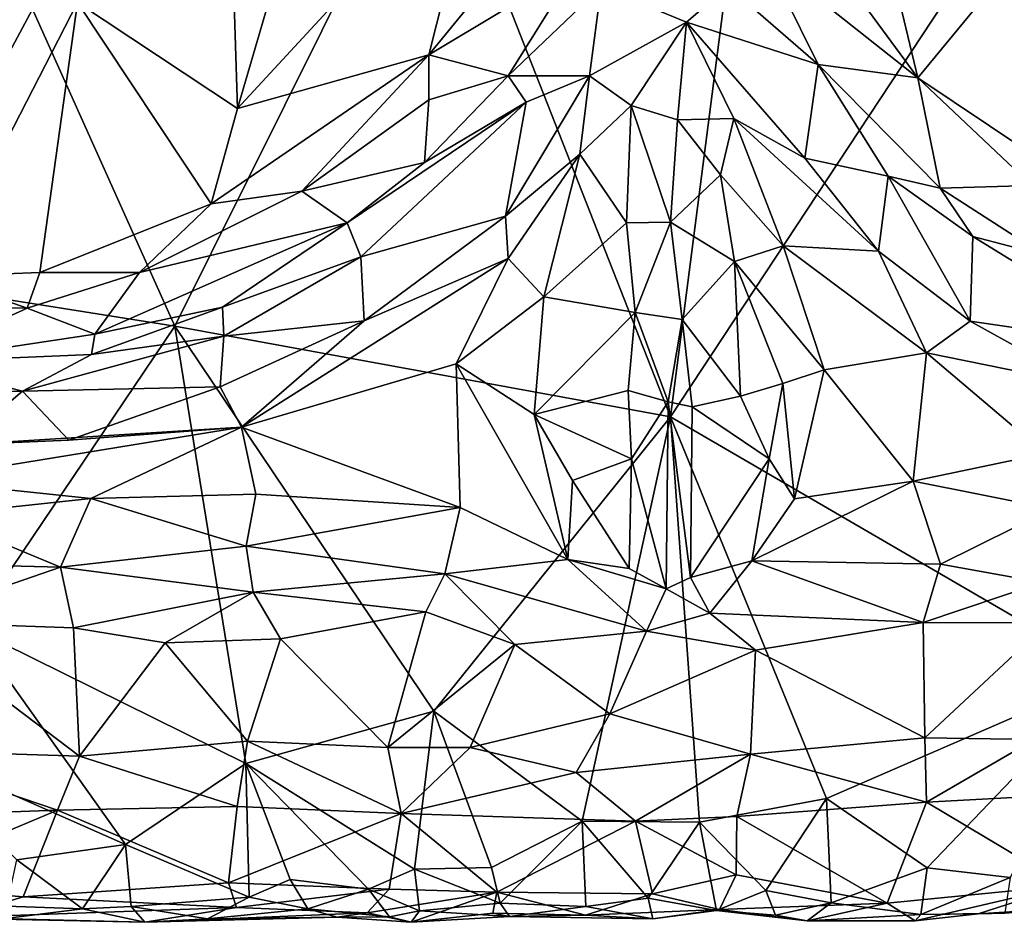
# Model space of a CAD drawing. Extents: x -17.4 to 7.7, y 4.4 to 5.6.
# Drawn here: x -15.4 to -14.6, y 4.5 to 5.2 of the extents above; entities that cross this region are included whole.
import ezdxf

# ---------------------------------------------------------------- set-up
doc = ezdxf.new("R2010")
doc.units = 0
doc.header["$MEASUREMENT"] = 0
doc.layers.add('1', color=7, linetype='Continuous')

msp = doc.modelspace()

# ---------------------------------------------------------------- linework, layer by layer
at = {"layer": '1'}
for points in [[(-15.0772, 5.3833, -1.28162), (-14.80381, 5.45861, -1.27163), (-14.87868, 4.87829, -1.29739)], [(-14.87868, 4.87829, -1.29739), (-14.80381, 5.45861, -1.27163), (-14.56477, 5.35418, -1.27813)], [(-15.0772, 5.3833, -1.28162), (-15.29082, 4.95361, -1.3086), (-15.4091, 5.21722, -1.30277)], [(-14.87868, 4.87829, -1.29739), (-15.29082, 4.95361, -1.3086), (-15.0772, 5.3833, -1.28162)], [(-15.3718, 5.22288, -1.0202), (-15.23881, 5.13469, -1.02677), (-15.24639, 5.37884, -1.01467)], [(-15.24639, 5.37884, -1.01467), (-15.23881, 5.13469, -1.02677), (-15.17028, 5.36874, -1.01231)], [(-15.17028, 5.36874, -1.01231), (-15.23881, 5.13469, -1.02677), (-15.03511, 5.35499, -1.01187)], [(-15.23881, 5.13469, -1.02677), (-15.07967, 5.17929, -1.02132), (-15.03511, 5.35499, -1.01187)], [(-14.99767, 5.27917, -1.01771), (-15.03511, 5.35499, -1.01187), (-15.07967, 5.17929, -1.02132)], [(-14.56477, 5.35418, -1.27813), (-14.51067, 4.66438, -1.30378), (-14.87868, 4.87829, -1.29739)], [(-14.71215, 5.32438, -1.01032), (-14.75782, 5.27588, -1.01859), (-14.67276, 5.16014, -1.02029)], [(-14.56263, 5.29377, -1.01572), (-14.71215, 5.32438, -1.01032), (-14.67276, 5.16014, -1.02029)], [(-14.56263, 5.29377, -1.01572), (-14.67276, 5.16014, -1.02029), (-14.49407, 5.04044, -1.026)], [(-14.95655, 5.25333, -1.02459), (-14.99767, 5.27917, -1.01771), (-15.07967, 5.17929, -1.02132)], [(-14.80008, 5.26101, -1.02788), (-14.67276, 5.16014, -1.02029), (-14.75782, 5.27588, -1.01859)], [(-15.48921, 4.99487, -1.03222), (-15.3718, 5.22288, -1.0202), (-15.54164, 5.26434, -1.02166)], [(-14.75575, 5.17119, -1.03606), (-14.80008, 5.26101, -1.02788), (-14.83071, 5.2364, -1.02621)], [(-14.67276, 5.16014, -1.02029), (-14.80008, 5.26101, -1.02788), (-14.75575, 5.17119, -1.03606)], [(-14.95655, 5.25333, -1.02459), (-15.07967, 5.17929, -1.02132), (-15.01358, 5.1619, -1.03653)], [(-15.01358, 5.1619, -1.03653), (-14.93631, 5.2359, -1.02575), (-14.95655, 5.25333, -1.02459)], [(-14.94605, 5.16168, -1.02571), (-14.93631, 5.2359, -1.02575), (-15.01358, 5.1619, -1.03653)], [(-14.94605, 5.16168, -1.02571), (-14.86527, 5.20631, -1.02005), (-14.93631, 5.2359, -1.02575)], [(-14.93631, 5.2359, -1.02575), (-14.86527, 5.20631, -1.02005), (-14.83071, 5.2364, -1.02621)], [(-14.86527, 5.20631, -1.02005), (-14.75575, 5.17119, -1.03606), (-14.83071, 5.2364, -1.02621)], [(-15.54244, 5.21062, -1.30642), (-15.4091, 5.21722, -1.30277), (-15.53028, 4.99149, -1.31814)], [(-15.53028, 4.99149, -1.31814), (-15.4091, 5.21722, -1.30277), (-15.29082, 4.95361, -1.3086)], [(-15.3718, 5.22288, -1.0202), (-15.48921, 4.99487, -1.03222), (-15.4031, 4.99816, -1.02916)], [(-15.26052, 5.05548, -1.02884), (-15.3718, 5.22288, -1.0202), (-15.4031, 4.99816, -1.02916)], [(-15.26052, 5.05548, -1.02884), (-15.23881, 5.13469, -1.02677), (-15.3718, 5.22288, -1.0202)], [(-14.91135, 5.13703, -1.02843), (-14.86527, 5.20631, -1.02005), (-14.94605, 5.16168, -1.02571)], [(-14.87275, 5.12524, -1.03036), (-14.86527, 5.20631, -1.02005), (-14.91135, 5.13703, -1.02843)], [(-14.86527, 5.20631, -1.02005), (-14.87275, 5.12524, -1.03036), (-14.82602, 5.12641, -1.02475)], [(-14.75575, 5.17119, -1.03606), (-14.86527, 5.20631, -1.02005), (-14.76688, 5.09343, -1.02689)], [(-14.86527, 5.20631, -1.02005), (-14.82602, 5.12641, -1.02475), (-14.76688, 5.09343, -1.02689)], [(-15.18516, 5.06595, -1.03132), (-15.07967, 5.17929, -1.02132), (-15.26052, 5.05548, -1.02884)], [(-15.23881, 5.13469, -1.02677), (-15.26052, 5.05548, -1.02884), (-15.07967, 5.17929, -1.02132)], [(-15.07967, 5.17929, -1.02132), (-15.18516, 5.06595, -1.03132), (-15.0795, 5.14175, -1.02614)], [(-15.0795, 5.14175, -1.02614), (-15.01358, 5.1619, -1.03653), (-15.07967, 5.17929, -1.02132)], [(-14.69755, 5.07851, -1.04113), (-14.75575, 5.17119, -1.03606), (-14.76688, 5.09343, -1.02689)], [(-14.67276, 5.16014, -1.02029), (-14.75575, 5.17119, -1.03606), (-14.65424, 5.06849, -1.04385)], [(-14.65424, 5.06849, -1.04385), (-14.75575, 5.17119, -1.03606), (-14.69755, 5.07851, -1.04113)], [(-15.08318, 5.08983, -1.04435), (-14.99873, 5.13994, -1.03718), (-15.01358, 5.1619, -1.03653)], [(-15.0795, 5.14175, -1.02614), (-15.08318, 5.08983, -1.04435), (-15.01358, 5.1619, -1.03653)], [(-14.95402, 5.0967, -1.02634), (-14.94605, 5.16168, -1.02571), (-15.01584, 5.04513, -1.02843)], [(-15.01584, 5.04513, -1.02843), (-14.94605, 5.16168, -1.02571), (-14.99873, 5.13994, -1.03718)], [(-14.94605, 5.16168, -1.02571), (-15.01358, 5.1619, -1.03653), (-14.99873, 5.13994, -1.03718)], [(-14.95402, 5.0967, -1.02634), (-14.91135, 5.13703, -1.02843), (-14.94605, 5.16168, -1.02571)], [(-14.49407, 5.04044, -1.026), (-14.67276, 5.16014, -1.02029), (-14.57805, 5.07058, -1.02881)], [(-14.67276, 5.16014, -1.02029), (-14.65424, 5.06849, -1.04385), (-14.57805, 5.07058, -1.02881)], [(-15.18516, 5.06595, -1.03132), (-15.08318, 5.08983, -1.04435), (-15.0795, 5.14175, -1.02614)], [(-14.99873, 5.13994, -1.03718), (-15.14754, 5.03965, -1.05332), (-15.13624, 5.01131, -1.05628)], [(-15.08318, 5.08983, -1.04435), (-15.14754, 5.03965, -1.05332), (-14.99873, 5.13994, -1.03718)], [(-14.99873, 5.13994, -1.03718), (-15.13624, 5.01131, -1.05628), (-15.01584, 5.04513, -1.02843)], [(-14.91507, 5.03951, -1.0524), (-14.91135, 5.13703, -1.02843), (-14.95402, 5.0967, -1.02634)], [(-14.87868, 5.04002, -1.05744), (-14.91135, 5.13703, -1.02843), (-14.91507, 5.03951, -1.0524)], [(-14.87868, 5.04002, -1.05744), (-14.87275, 5.12524, -1.03036), (-14.91135, 5.13703, -1.02843)], [(-14.87868, 5.04002, -1.05744), (-14.83702, 5.07961, -1.0304), (-14.87275, 5.12524, -1.03036)], [(-14.87275, 5.12524, -1.03036), (-14.83702, 5.07961, -1.0304), (-14.82602, 5.12641, -1.02475)], [(-14.78497, 5.02044, -1.02784), (-14.82602, 5.12641, -1.02475), (-14.83702, 5.07961, -1.0304)], [(-14.76688, 5.09343, -1.02689), (-14.82602, 5.12641, -1.02475), (-14.70567, 5.01608, -1.02709)], [(-14.78497, 5.02044, -1.02784), (-14.70567, 5.01608, -1.02709), (-14.82602, 5.12641, -1.02475)], [(-15.01353, 5.00982, -1.02681), (-14.95402, 5.0967, -1.02634), (-15.01584, 5.04513, -1.02843)], [(-15.01353, 5.00982, -1.02681), (-14.98388, 4.97794, -1.0342), (-14.95402, 5.0967, -1.02634)], [(-14.91507, 5.03951, -1.0524), (-14.95402, 5.0967, -1.02634), (-14.98388, 4.97794, -1.0342)], [(-15.14754, 5.03965, -1.05332), (-15.08318, 5.08983, -1.04435), (-15.18516, 5.06595, -1.03132)], [(-14.69755, 5.07851, -1.04113), (-14.76688, 5.09343, -1.02689), (-14.70567, 5.01608, -1.02709)], [(-14.82521, 5.00736, -1.03676), (-14.83702, 5.07961, -1.0304), (-14.87868, 5.04002, -1.05744)], [(-14.78497, 5.02044, -1.02784), (-14.83702, 5.07961, -1.0304), (-14.82521, 5.00736, -1.03676)], [(-14.70567, 5.01608, -1.02709), (-14.62925, 4.95777, -1.03517), (-14.69755, 5.07851, -1.04113)], [(-14.69755, 5.07851, -1.04113), (-14.62701, 5.02826, -1.05204), (-14.65424, 5.06849, -1.04385)], [(-14.62701, 5.02826, -1.05204), (-14.69755, 5.07851, -1.04113), (-14.62925, 4.95777, -1.03517)], [(-14.56778, 5.01269, -1.05322), (-14.57805, 5.07058, -1.02881), (-14.65424, 5.06849, -1.04385)], [(-15.32032, 4.99814, -1.0346), (-15.14754, 5.03965, -1.05332), (-15.18516, 5.06595, -1.03132)], [(-15.32032, 4.99814, -1.0346), (-15.18516, 5.06595, -1.03132), (-15.26052, 5.05548, -1.02884)], [(-14.65424, 5.06849, -1.04385), (-14.62701, 5.02826, -1.05204), (-14.56778, 5.01269, -1.05322)], [(-15.26052, 5.05548, -1.02884), (-15.4031, 4.99816, -1.02916), (-15.32032, 4.99814, -1.0346)], [(-15.01584, 5.04513, -1.02843), (-15.13624, 5.01131, -1.05628), (-15.1334, 4.9582, -1.03986)], [(-15.1334, 4.9582, -1.03986), (-15.01353, 5.00982, -1.02681), (-15.01584, 5.04513, -1.02843)], [(-15.32032, 4.99814, -1.0346), (-15.35746, 4.9469, -1.06259), (-15.14754, 5.03965, -1.05332)], [(-15.25109, 4.9695, -1.06875), (-15.14754, 5.03965, -1.05332), (-15.35746, 4.9469, -1.06259)], [(-15.13624, 5.01131, -1.05628), (-15.14754, 5.03965, -1.05332), (-15.25109, 4.9695, -1.06875)], [(-14.98388, 4.97794, -1.0342), (-14.90791, 4.9649, -1.08386), (-14.91507, 5.03951, -1.0524)], [(-14.90791, 4.9649, -1.08386), (-14.87868, 5.04002, -1.05744), (-14.91507, 5.03951, -1.0524)], [(-14.90791, 4.9649, -1.08386), (-14.86897, 4.95912, -1.08592), (-14.87868, 5.04002, -1.05744)], [(-14.82521, 5.00736, -1.03676), (-14.87868, 5.04002, -1.05744), (-14.86897, 4.95912, -1.08592)], [(-14.82521, 5.00736, -1.03676), (-14.75063, 4.91736, -1.03618), (-14.78497, 5.02044, -1.02784)], [(-14.66567, 4.93143, -1.03174), (-14.78497, 5.02044, -1.02784), (-14.75063, 4.91736, -1.03618)], [(-14.70567, 5.01608, -1.02709), (-14.78497, 5.02044, -1.02784), (-14.66567, 4.93143, -1.03174)], [(-14.47603, 4.93525, -1.05863), (-14.62701, 5.02826, -1.05204), (-14.62925, 4.95777, -1.03517)], [(-14.47603, 4.93525, -1.05863), (-14.56778, 5.01269, -1.05322), (-14.62701, 5.02826, -1.05204)], [(-14.70567, 5.01608, -1.02709), (-14.66567, 4.93143, -1.03174), (-14.62925, 4.95777, -1.03517)], [(-15.13624, 5.01131, -1.05628), (-15.25109, 4.9695, -1.06875), (-15.25003, 4.94533, -1.06695)], [(-15.25003, 4.94533, -1.06695), (-15.1334, 4.9582, -1.03986), (-15.13624, 5.01131, -1.05628)], [(-15.23528, 4.8698, -1.04509), (-15.05674, 4.92239, -1.03282), (-15.01353, 5.00982, -1.02681)], [(-15.23528, 4.8698, -1.04509), (-15.01353, 5.00982, -1.02681), (-15.1334, 4.9582, -1.03986)], [(-14.98388, 4.97794, -1.0342), (-15.01353, 5.00982, -1.02681), (-15.05674, 4.92239, -1.03282)], [(-14.82031, 4.89557, -1.06947), (-14.82521, 5.00736, -1.03676), (-14.86897, 4.95912, -1.08592)], [(-14.75063, 4.91736, -1.03618), (-14.82521, 5.00736, -1.03676), (-14.78509, 4.90605, -1.04708)], [(-14.82031, 4.89557, -1.06947), (-14.78509, 4.90605, -1.04708), (-14.82521, 5.00736, -1.03676)], [(-15.41367, 4.96852, -1.03872), (-15.4031, 4.99816, -1.02916), (-15.48921, 4.99487, -1.03222)], [(-15.41367, 4.96852, -1.03872), (-15.32032, 4.99814, -1.0346), (-15.4031, 4.99816, -1.02916)], [(-15.41367, 4.96852, -1.03872), (-15.35746, 4.9469, -1.06259), (-15.32032, 4.99814, -1.0346)], [(-15.41367, 4.96852, -1.03872), (-15.48921, 4.99487, -1.03222), (-15.60478, 4.97038, -1.03841)], [(-15.53028, 4.99149, -1.31814), (-15.29082, 4.95361, -1.3086), (-15.46037, 4.70291, -1.32)], [(-15.05674, 4.92239, -1.03282), (-14.99202, 4.88012, -1.0506), (-14.98388, 4.97794, -1.0342)], [(-14.98388, 4.97794, -1.0342), (-14.99202, 4.88012, -1.0506), (-14.90791, 4.9649, -1.08386)], [(-15.51222, 4.9236, -1.07424), (-15.41367, 4.96852, -1.03872), (-15.60478, 4.97038, -1.03841)], [(-15.41367, 4.96852, -1.03872), (-15.51222, 4.9236, -1.07424), (-15.35746, 4.9469, -1.06259)], [(-15.36029, 4.93003, -1.06954), (-15.25109, 4.9695, -1.06875), (-15.35746, 4.9469, -1.06259)], [(-15.25003, 4.94533, -1.06695), (-15.25109, 4.9695, -1.06875), (-15.36029, 4.93003, -1.06954)], [(-14.91364, 4.90015, -1.09886), (-14.90791, 4.9649, -1.08386), (-14.99202, 4.88012, -1.0506)], [(-14.91364, 4.90015, -1.09886), (-14.88061, 4.8907, -1.10783), (-14.90791, 4.9649, -1.08386)], [(-14.86897, 4.95912, -1.08592), (-14.90791, 4.9649, -1.08386), (-14.88061, 4.8907, -1.10783)], [(-15.1334, 4.9582, -1.03986), (-15.25003, 4.94533, -1.06695), (-15.25301, 4.90321, -1.05134)], [(-15.25301, 4.90321, -1.05134), (-15.23528, 4.8698, -1.04509), (-15.1334, 4.9582, -1.03986)], [(-14.86897, 4.95912, -1.08592), (-14.88061, 4.8907, -1.10783), (-14.86049, 4.88663, -1.10029)], [(-14.86049, 4.88663, -1.10029), (-14.82031, 4.89557, -1.06947), (-14.86897, 4.95912, -1.08592)], [(-14.62925, 4.95777, -1.03517), (-14.66567, 4.93143, -1.03174), (-14.53348, 4.90461, -1.03921)], [(-14.53348, 4.90461, -1.03921), (-14.47603, 4.93525, -1.05863), (-14.62925, 4.95777, -1.03517)], [(-15.51222, 4.9236, -1.07424), (-15.36029, 4.93003, -1.06954), (-15.35746, 4.9469, -1.06259)], [(-15.23183, 4.58997, -1.30838), (-15.46037, 4.70291, -1.32), (-15.29082, 4.95361, -1.3086)], [(-15.23183, 4.58997, -1.30838), (-15.29082, 4.95361, -1.3086), (-15.07553, 4.63355, -1.30646)], [(-15.07553, 4.63355, -1.30646), (-15.29082, 4.95361, -1.3086), (-14.87868, 4.87829, -1.29739)], [(-15.36029, 4.93003, -1.06954), (-15.41744, 4.8997, -1.07259), (-15.25003, 4.94533, -1.06695)], [(-15.41744, 4.8997, -1.07259), (-15.25301, 4.90321, -1.05134), (-15.25003, 4.94533, -1.06695)], [(-14.66567, 4.93143, -1.03174), (-14.75063, 4.91736, -1.03618), (-14.6767, 4.82467, -1.04551)], [(-14.6767, 4.82467, -1.04551), (-14.56696, 4.84782, -1.04486), (-14.66567, 4.93143, -1.03174)], [(-14.56696, 4.84782, -1.04486), (-14.53348, 4.90461, -1.03921), (-14.66567, 4.93143, -1.03174)], [(-15.51222, 4.9236, -1.07424), (-15.5995, 4.89796, -1.07236), (-15.41744, 4.8997, -1.07259)], [(-15.51222, 4.9236, -1.07424), (-15.41744, 4.8997, -1.07259), (-15.36029, 4.93003, -1.06954)], [(-15.05349, 4.80281, -1.05055), (-15.05674, 4.92239, -1.03282), (-15.23528, 4.8698, -1.04509)], [(-15.05674, 4.92239, -1.03282), (-14.96387, 4.7596, -1.06666), (-14.99202, 4.88012, -1.0506)], [(-14.96387, 4.7596, -1.06666), (-15.05674, 4.92239, -1.03282), (-15.05349, 4.80281, -1.05055)], [(-14.78509, 4.90605, -1.04708), (-14.77543, 4.81014, -1.05349), (-14.75063, 4.91736, -1.03618)], [(-14.75063, 4.91736, -1.03618), (-14.77543, 4.81014, -1.05349), (-14.6767, 4.82467, -1.04551)], [(-14.82031, 4.89557, -1.06947), (-14.79647, 4.84335, -1.05518), (-14.78509, 4.90605, -1.04708)], [(-14.78509, 4.90605, -1.04708), (-14.79647, 4.84335, -1.05518), (-14.77543, 4.81014, -1.05349)], [(-15.5995, 4.89796, -1.07236), (-15.46993, 4.85486, -1.05738), (-15.41744, 4.8997, -1.07259)], [(-15.46993, 4.85486, -1.05738), (-15.37905, 4.8589, -1.05376), (-15.41744, 4.8997, -1.07259)], [(-15.25301, 4.90321, -1.05134), (-15.41744, 4.8997, -1.07259), (-15.37905, 4.8589, -1.05376)], [(-15.23528, 4.8698, -1.04509), (-15.25301, 4.90321, -1.05134), (-15.37905, 4.8589, -1.05376)], [(-14.91364, 4.90015, -1.09886), (-14.99202, 4.88012, -1.0506), (-14.91104, 4.84324, -1.10152)], [(-14.91104, 4.84324, -1.10152), (-14.88061, 4.8907, -1.10783), (-14.91364, 4.90015, -1.09886)], [(-14.88225, 4.73522, -1.09259), (-14.88061, 4.8907, -1.10783), (-14.91104, 4.84324, -1.10152)], [(-14.86193, 4.74473, -1.08848), (-14.88061, 4.8907, -1.10783), (-14.88225, 4.73522, -1.09259)], [(-14.88061, 4.8907, -1.10783), (-14.86193, 4.74473, -1.08848), (-14.86049, 4.88663, -1.10029)], [(-14.82031, 4.89557, -1.06947), (-14.86049, 4.88663, -1.10029), (-14.79647, 4.84335, -1.05518)], [(-14.86193, 4.74473, -1.08848), (-14.79647, 4.84335, -1.05518), (-14.86049, 4.88663, -1.10029)], [(-14.87868, 4.87829, -1.29739), (-14.95202, 4.54202, -1.29664), (-15.07553, 4.63355, -1.30646)], [(-14.96, 4.82526, -1.06811), (-14.99202, 4.88012, -1.0506), (-14.96387, 4.7596, -1.06666)], [(-14.91104, 4.84324, -1.10152), (-14.99202, 4.88012, -1.0506), (-14.96, 4.82526, -1.06811)], [(-14.87868, 4.87829, -1.29739), (-14.85448, 4.5413, -1.29266), (-14.95202, 4.54202, -1.29664)], [(-14.87868, 4.87829, -1.29739), (-14.51067, 4.66438, -1.30378), (-14.74877, 4.56107, -1.2988)], [(-14.74877, 4.56107, -1.2988), (-14.85448, 4.5413, -1.29266), (-14.87868, 4.87829, -1.29739)], [(-15.23528, 4.8698, -1.04509), (-15.46993, 4.85486, -1.05738), (-15.50604, 4.82573, -1.05453)], [(-15.36058, 4.81039, -1.05269), (-15.23528, 4.8698, -1.04509), (-15.50604, 4.82573, -1.05453)], [(-15.23528, 4.8698, -1.04509), (-15.37905, 4.8589, -1.05376), (-15.46993, 4.85486, -1.05738)], [(-15.22356, 4.81384, -1.05422), (-15.23528, 4.8698, -1.04509), (-15.36058, 4.81039, -1.05269)], [(-15.22356, 4.81384, -1.05422), (-15.05349, 4.80281, -1.05055), (-15.23528, 4.8698, -1.04509)], [(-14.91104, 4.84324, -1.10152), (-14.96, 4.82526, -1.06811), (-14.91304, 4.75216, -1.08552)], [(-14.88225, 4.73522, -1.09259), (-14.91104, 4.84324, -1.10152), (-14.91304, 4.75216, -1.08552)], [(-14.81084, 4.75849, -1.06881), (-14.79647, 4.84335, -1.05518), (-14.86193, 4.74473, -1.08848)], [(-14.81084, 4.75849, -1.06881), (-14.77543, 4.81014, -1.05349), (-14.79647, 4.84335, -1.05518)], [(-14.56115, 4.80166, -1.05385), (-14.56696, 4.84782, -1.04486), (-14.6767, 4.82467, -1.04551)], [(-15.36058, 4.81039, -1.05269), (-15.50604, 4.82573, -1.05453), (-15.49032, 4.7965, -1.05884)], [(-14.96387, 4.7596, -1.06666), (-14.91304, 4.75216, -1.08552), (-14.96, 4.82526, -1.06811)], [(-14.65391, 4.7557, -1.0643), (-14.6767, 4.82467, -1.04551), (-14.81084, 4.75849, -1.06881)], [(-14.77543, 4.81014, -1.05349), (-14.81084, 4.75849, -1.06881), (-14.6767, 4.82467, -1.04551)], [(-14.65391, 4.7557, -1.0643), (-14.56115, 4.80166, -1.05385), (-14.6767, 4.82467, -1.04551)], [(-15.49032, 4.7965, -1.05884), (-15.38587, 4.7534, -1.06891), (-15.36058, 4.81039, -1.05269)], [(-15.36058, 4.81039, -1.05269), (-15.38587, 4.7534, -1.06891), (-15.23157, 4.77071, -1.06685)], [(-15.36058, 4.81039, -1.05269), (-15.23157, 4.77071, -1.06685), (-15.22356, 4.81384, -1.05422)], [(-15.22356, 4.81384, -1.05422), (-15.23157, 4.77071, -1.06685), (-15.05349, 4.80281, -1.05055)], [(-15.23157, 4.77071, -1.06685), (-15.06618, 4.7478, -1.06761), (-15.05349, 4.80281, -1.05055)], [(-14.96387, 4.7596, -1.06666), (-15.05349, 4.80281, -1.05055), (-15.06618, 4.7478, -1.06761)], [(-14.56949, 4.74053, -1.07394), (-14.56115, 4.80166, -1.05385), (-14.65391, 4.7557, -1.0643)], [(-15.38587, 4.7534, -1.06891), (-15.49032, 4.7965, -1.05884), (-15.52837, 4.75689, -1.07168)], [(-15.38587, 4.7534, -1.06891), (-15.22568, 4.73238, -1.08351), (-15.23157, 4.77071, -1.06685)], [(-15.06618, 4.7478, -1.06761), (-15.23157, 4.77071, -1.06685), (-15.22568, 4.73238, -1.08351)], [(-14.96387, 4.7596, -1.06666), (-15.06618, 4.7478, -1.06761), (-14.89866, 4.70004, -1.09608)], [(-14.89866, 4.70004, -1.09608), (-14.88225, 4.73522, -1.09259), (-14.96387, 4.7596, -1.06666)], [(-14.91304, 4.75216, -1.08552), (-14.96387, 4.7596, -1.06666), (-14.88225, 4.73522, -1.09259)], [(-14.84572, 4.71514, -1.09072), (-14.81084, 4.75849, -1.06881), (-14.86193, 4.74473, -1.08848)], [(-14.84572, 4.71514, -1.09072), (-14.66839, 4.70722, -1.08713), (-14.81084, 4.75849, -1.06881)], [(-14.65391, 4.7557, -1.0643), (-14.81084, 4.75849, -1.06881), (-14.66839, 4.70722, -1.08713)], [(-15.51782, 4.70796, -1.09739), (-15.38587, 4.7534, -1.06891), (-15.52837, 4.75689, -1.07168)], [(-15.38587, 4.7534, -1.06891), (-15.51782, 4.70796, -1.09739), (-15.37525, 4.70286, -1.09471)], [(-15.22568, 4.73238, -1.08351), (-15.38587, 4.7534, -1.06891), (-15.37525, 4.70286, -1.09471)], [(-14.66839, 4.70722, -1.08713), (-14.56949, 4.74053, -1.07394), (-14.65391, 4.7557, -1.0643)], [(-15.08204, 4.7162, -1.08487), (-15.06618, 4.7478, -1.06761), (-15.22568, 4.73238, -1.08351)], [(-15.08204, 4.7162, -1.08487), (-15.00801, 4.6889, -1.10682), (-15.06618, 4.7478, -1.06761)], [(-14.89866, 4.70004, -1.09608), (-15.06618, 4.7478, -1.06761), (-15.00801, 4.6889, -1.10682)], [(-14.84572, 4.71514, -1.09072), (-14.86193, 4.74473, -1.08848), (-14.88225, 4.73522, -1.09259)], [(-14.88225, 4.73522, -1.09259), (-14.89866, 4.70004, -1.09608), (-14.84572, 4.71514, -1.09072)], [(-14.56949, 4.74053, -1.07394), (-14.66839, 4.70722, -1.08713), (-14.56455, 4.70698, -1.09278)], [(-15.37525, 4.70286, -1.09471), (-15.2988, 4.69031, -1.10875), (-15.22568, 4.73238, -1.08351)], [(-15.2988, 4.69031, -1.10875), (-15.20284, 4.69356, -1.1071), (-15.22568, 4.73238, -1.08351)], [(-15.20284, 4.69356, -1.1071), (-15.08204, 4.7162, -1.08487), (-15.22568, 4.73238, -1.08351)], [(-15.08204, 4.7162, -1.08487), (-15.20284, 4.69356, -1.1071), (-15.11362, 4.60336, -1.17173)], [(-15.08204, 4.7162, -1.08487), (-15.11362, 4.60336, -1.17173), (-15.00801, 4.6889, -1.10682)], [(-14.89866, 4.70004, -1.09608), (-14.80794, 4.68433, -1.11092), (-14.84572, 4.71514, -1.09072)], [(-14.66839, 4.70722, -1.08713), (-14.84572, 4.71514, -1.09072), (-14.80794, 4.68433, -1.11092)], [(-15.37001, 4.59616, -1.17798), (-15.51782, 4.70796, -1.09739), (-15.53643, 4.60129, -1.17983)], [(-15.33194, 4.5226, -1.31107), (-15.52289, 4.60691, -1.32707), (-15.46037, 4.70291, -1.32)], [(-15.37001, 4.59616, -1.17798), (-15.37525, 4.70286, -1.09471), (-15.51782, 4.70796, -1.09739)], [(-15.33194, 4.5226, -1.31107), (-15.46037, 4.70291, -1.32), (-15.23183, 4.58997, -1.30838)], [(-15.37001, 4.59616, -1.17798), (-15.2988, 4.69031, -1.10875), (-15.37525, 4.70286, -1.09471)], [(-14.66839, 4.70722, -1.08713), (-14.80794, 4.68433, -1.11092), (-14.66711, 4.61141, -1.1615)], [(-14.66711, 4.61141, -1.1615), (-14.56455, 4.70698, -1.09278), (-14.66839, 4.70722, -1.08713)], [(-14.57571, 4.60993, -1.16977), (-14.56455, 4.70698, -1.09278), (-14.66711, 4.61141, -1.1615)], [(-15.23048, 4.60866, -1.1752), (-15.20284, 4.69356, -1.1071), (-15.2988, 4.69031, -1.10875)], [(-15.20284, 4.69356, -1.1071), (-15.23048, 4.60866, -1.1752), (-15.11362, 4.60336, -1.17173)], [(-15.00801, 4.6889, -1.10682), (-14.929, 4.63135, -1.15168), (-14.89866, 4.70004, -1.09608)], [(-14.929, 4.63135, -1.15168), (-14.80794, 4.68433, -1.11092), (-14.89866, 4.70004, -1.09608)], [(-15.2988, 4.69031, -1.10875), (-15.37001, 4.59616, -1.17798), (-15.23048, 4.60866, -1.1752)], [(-15.11362, 4.60336, -1.17173), (-15.04515, 4.60344, -1.17483), (-15.00801, 4.6889, -1.10682)], [(-15.04515, 4.60344, -1.17483), (-14.929, 4.63135, -1.15168), (-15.00801, 4.6889, -1.10682)], [(-14.929, 4.63135, -1.15168), (-14.81208, 4.5978, -1.17782), (-14.80794, 4.68433, -1.11092)], [(-14.66711, 4.61141, -1.1615), (-14.80794, 4.68433, -1.11092), (-14.81208, 4.5978, -1.17782)], [(-14.74877, 4.56107, -1.2988), (-14.51067, 4.66438, -1.30378), (-14.6651, 4.50327, -1.29473)], [(-14.6651, 4.50327, -1.29473), (-14.51067, 4.66438, -1.30378), (-14.59602, 4.49517, -1.2918)], [(-15.07553, 4.63355, -1.30646), (-15.09138, 4.50217, -1.30117), (-15.23183, 4.58997, -1.30838)], [(-15.02737, 4.50368, -1.30072), (-15.09138, 4.50217, -1.30117), (-15.07553, 4.63355, -1.30646)], [(-15.07553, 4.63355, -1.30646), (-14.95202, 4.54202, -1.29664), (-15.02737, 4.50368, -1.30072)], [(-14.929, 4.63135, -1.15168), (-15.04515, 4.60344, -1.17483), (-14.95701, 4.58245, -1.18584)], [(-14.929, 4.63135, -1.15168), (-14.95701, 4.58245, -1.18584), (-14.81208, 4.5978, -1.17782)], [(-14.66711, 4.61141, -1.1615), (-14.81208, 4.5978, -1.17782), (-14.66563, 4.558, -1.19502)], [(-14.57571, 4.60993, -1.16977), (-14.66711, 4.61141, -1.1615), (-14.66563, 4.558, -1.19502)], [(-15.42232, 4.50991, -1.31676), (-15.52289, 4.60691, -1.32707), (-15.33194, 4.5226, -1.31107)], [(-15.23048, 4.60866, -1.1752), (-15.37001, 4.59616, -1.17798), (-15.23906, 4.55442, -1.20492)], [(-15.10258, 4.54835, -1.20208), (-15.23048, 4.60866, -1.1752), (-15.23906, 4.55442, -1.20492)], [(-15.23048, 4.60866, -1.1752), (-15.10258, 4.54835, -1.20208), (-15.11362, 4.60336, -1.17173)], [(-15.04515, 4.60344, -1.17483), (-15.11362, 4.60336, -1.17173), (-15.10258, 4.54835, -1.20208)], [(-15.04515, 4.60344, -1.17483), (-15.10258, 4.54835, -1.20208), (-14.95701, 4.58245, -1.18584)], [(-14.66563, 4.558, -1.19502), (-14.56283, 4.56348, -1.19684), (-14.57571, 4.60993, -1.16977)], [(-15.37001, 4.59616, -1.17798), (-15.53643, 4.60129, -1.17983), (-15.38841, 4.55128, -1.20175)], [(-15.53643, 4.60129, -1.17983), (-15.52663, 4.54617, -1.20754), (-15.38841, 4.55128, -1.20175)], [(-15.23906, 4.55442, -1.20492), (-15.37001, 4.59616, -1.17798), (-15.38841, 4.55128, -1.20175)], [(-14.81208, 4.5978, -1.17782), (-14.95701, 4.58245, -1.18584), (-14.90773, 4.54203, -1.2046)], [(-14.82345, 4.54597, -1.20462), (-14.81208, 4.5978, -1.17782), (-14.90773, 4.54203, -1.2046)], [(-14.66563, 4.558, -1.19502), (-14.81208, 4.5978, -1.17782), (-14.82345, 4.54597, -1.20462)], [(-15.33194, 4.5226, -1.31107), (-15.23183, 4.58997, -1.30838), (-15.22915, 4.47904, -1.30255)], [(-15.22915, 4.47904, -1.30255), (-15.23183, 4.58997, -1.30838), (-15.19503, 4.49347, -1.29771)], [(-15.1298, 4.48557, -1.29571), (-15.23183, 4.58997, -1.30838), (-15.09138, 4.50217, -1.30117)], [(-15.19503, 4.49347, -1.29771), (-15.23183, 4.58997, -1.30838), (-15.1298, 4.48557, -1.29571)], [(-14.90773, 4.54203, -1.2046), (-14.95701, 4.58245, -1.18584), (-15.10258, 4.54835, -1.20208)], [(-14.56283, 4.56348, -1.19684), (-14.66563, 4.558, -1.19502), (-14.54945, 4.48858, -1.22507)], [(-15.38841, 4.55128, -1.20175), (-15.2463, 4.49076, -1.22676), (-15.23906, 4.55442, -1.20492)], [(-15.10258, 4.54835, -1.20208), (-15.23906, 4.55442, -1.20492), (-15.2463, 4.49076, -1.22676)], [(-14.85448, 4.5413, -1.29266), (-14.74877, 4.56107, -1.2988), (-14.79916, 4.4844, -1.28811)], [(-14.69827, 4.47392, -1.22635), (-14.66563, 4.558, -1.19502), (-14.82345, 4.54597, -1.20462)], [(-14.74498, 4.4742, -1.28392), (-14.79916, 4.4844, -1.28811), (-14.74877, 4.56107, -1.2988)], [(-14.74498, 4.4742, -1.28392), (-14.74877, 4.56107, -1.2988), (-14.6651, 4.50327, -1.29473)], [(-14.54945, 4.48858, -1.22507), (-14.66563, 4.558, -1.19502), (-14.69827, 4.47392, -1.22635)], [(-15.53627, 4.48913, -1.227), (-15.38841, 4.55128, -1.20175), (-15.52663, 4.54617, -1.20754)], [(-15.38841, 4.55128, -1.20175), (-15.53627, 4.48913, -1.227), (-15.41698, 4.4792, -1.22827)], [(-15.41698, 4.4792, -1.22827), (-15.2463, 4.49076, -1.22676), (-15.38841, 4.55128, -1.20175)], [(-15.10258, 4.54835, -1.20208), (-15.2463, 4.49076, -1.22676), (-15.11249, 4.48552, -1.22385)], [(-15.11249, 4.48552, -1.22385), (-15.02288, 4.48302, -1.22714), (-15.10258, 4.54835, -1.20208)], [(-14.90773, 4.54203, -1.2046), (-15.10258, 4.54835, -1.20208), (-15.02288, 4.48302, -1.22714)], [(-14.90773, 4.54203, -1.2046), (-14.82401, 4.4976, -1.22171), (-14.82345, 4.54597, -1.20462)], [(-14.82345, 4.54597, -1.20462), (-14.82401, 4.4976, -1.22171), (-14.69827, 4.47392, -1.22635)], [(-14.95202, 4.54202, -1.29664), (-15.02021, 4.47383, -1.29163), (-15.02737, 4.50368, -1.30072)], [(-15.02288, 4.48302, -1.22714), (-14.89365, 4.48164, -1.22607), (-14.90773, 4.54203, -1.2046)], [(-14.95202, 4.54202, -1.29664), (-14.94891, 4.47109, -1.27951), (-15.02021, 4.47383, -1.29163)], [(-14.89705, 4.47811, -1.28115), (-14.94891, 4.47109, -1.27951), (-14.95202, 4.54202, -1.29664)], [(-14.89705, 4.47811, -1.28115), (-14.95202, 4.54202, -1.29664), (-14.85448, 4.5413, -1.29266)], [(-14.90773, 4.54203, -1.2046), (-14.89365, 4.48164, -1.22607), (-14.82401, 4.4976, -1.22171)], [(-14.89705, 4.47811, -1.28115), (-14.85448, 4.5413, -1.29266), (-14.84023, 4.46784, -1.26804)], [(-14.84023, 4.46784, -1.26804), (-14.85448, 4.5413, -1.29266), (-14.79916, 4.4844, -1.28811)], [(-15.36765, 4.46909, -1.30707), (-15.42232, 4.50991, -1.31676), (-15.33194, 4.5226, -1.31107)], [(-15.32723, 4.47127, -1.29753), (-15.36765, 4.46909, -1.30707), (-15.33194, 4.5226, -1.31107)], [(-15.32723, 4.47127, -1.29753), (-15.33194, 4.5226, -1.31107), (-15.22915, 4.47904, -1.30255)], [(-15.43063, 4.4715, -1.30214), (-15.42232, 4.50991, -1.31676), (-15.36765, 4.46909, -1.30707)], [(-15.08729, 4.46741, -1.29005), (-15.1298, 4.48557, -1.29571), (-15.09138, 4.50217, -1.30117)], [(-15.02737, 4.50368, -1.30072), (-15.02021, 4.47383, -1.29163), (-15.09138, 4.50217, -1.30117)], [(-15.08729, 4.46741, -1.29005), (-15.09138, 4.50217, -1.30117), (-15.02021, 4.47383, -1.29163)], [(-14.82401, 4.4976, -1.22171), (-14.89365, 4.48164, -1.22607), (-14.83788, 4.46857, -1.24069)], [(-14.83788, 4.46857, -1.24069), (-14.69827, 4.47392, -1.22635), (-14.82401, 4.4976, -1.22171)], [(-14.74498, 4.4742, -1.28392), (-14.6651, 4.50327, -1.29473), (-14.67048, 4.46438, -1.27879)], [(-14.67048, 4.46438, -1.27879), (-14.6651, 4.50327, -1.29473), (-14.59602, 4.49517, -1.2918)], [(-15.47423, 4.46191, -1.24859), (-15.41698, 4.4792, -1.22827), (-15.53627, 4.48913, -1.227)], [(-15.2463, 4.49076, -1.22676), (-15.41698, 4.4792, -1.22827), (-15.23958, 4.47018, -1.23921)], [(-15.23958, 4.47018, -1.23921), (-15.11249, 4.48552, -1.22385), (-15.2463, 4.49076, -1.22676)], [(-15.19503, 4.49347, -1.29771), (-15.18033, 4.46914, -1.28274), (-15.22915, 4.47904, -1.30255)], [(-15.1298, 4.48557, -1.29571), (-15.18033, 4.46914, -1.28274), (-15.19503, 4.49347, -1.29771)], [(-14.69827, 4.47392, -1.22635), (-14.67517, 4.45926, -1.24577), (-14.54945, 4.48858, -1.22507)], [(-14.62275, 4.46517, -1.25242), (-14.54945, 4.48858, -1.22507), (-14.67517, 4.45926, -1.24577)], [(-14.67048, 4.46438, -1.27879), (-14.59602, 4.49517, -1.2918), (-14.60052, 4.46563, -1.26898)], [(-14.54945, 4.48858, -1.22507), (-14.62275, 4.46517, -1.25242), (-14.53499, 4.47055, -1.24614)], [(-15.11249, 4.48552, -1.22385), (-15.23958, 4.47018, -1.23921), (-15.13091, 4.46599, -1.24049)], [(-15.1298, 4.48557, -1.29571), (-15.11219, 4.46249, -1.27694), (-15.18033, 4.46914, -1.28274)], [(-15.13091, 4.46599, -1.24049), (-15.02288, 4.48302, -1.22714), (-15.11249, 4.48552, -1.22385)], [(-15.13091, 4.46599, -1.24049), (-15.09427, 4.45801, -1.25135), (-15.02288, 4.48302, -1.22714)], [(-15.11219, 4.46249, -1.27694), (-15.1298, 4.48557, -1.29571), (-15.08729, 4.46741, -1.29005)], [(-15.09427, 4.45801, -1.25135), (-15.02636, 4.46547, -1.24735), (-15.02288, 4.48302, -1.22714)], [(-15.02636, 4.46547, -1.24735), (-14.94922, 4.46404, -1.242), (-15.02288, 4.48302, -1.22714)], [(-14.94922, 4.46404, -1.242), (-14.89365, 4.48164, -1.22607), (-15.02288, 4.48302, -1.22714)], [(-14.83788, 4.46857, -1.24069), (-14.89365, 4.48164, -1.22607), (-14.94922, 4.46404, -1.242)], [(-14.84023, 4.46784, -1.26804), (-14.79916, 4.4844, -1.28811), (-14.79125, 4.46384, -1.27609)], [(-14.74498, 4.4742, -1.28392), (-14.79125, 4.46384, -1.27609), (-14.79916, 4.4844, -1.28811)], [(-15.41698, 4.4792, -1.22827), (-15.47423, 4.46191, -1.24859), (-15.23958, 4.47018, -1.23921)], [(-15.22915, 4.47904, -1.30255), (-15.26358, 4.46087, -1.28476), (-15.32723, 4.47127, -1.29753)], [(-15.26358, 4.46087, -1.28476), (-15.22915, 4.47904, -1.30255), (-15.18033, 4.46914, -1.28274)], [(-15.01245, 4.46281, -1.27161), (-15.08729, 4.46741, -1.29005), (-15.02021, 4.47383, -1.29163)], [(-15.01245, 4.46281, -1.27161), (-15.02021, 4.47383, -1.29163), (-14.94891, 4.47109, -1.27951)], [(-14.89313, 4.46085, -1.26444), (-14.94891, 4.47109, -1.27951), (-14.89705, 4.47811, -1.28115)], [(-14.89313, 4.46085, -1.26444), (-14.89705, 4.47811, -1.28115), (-14.84023, 4.46784, -1.26804)], [(-14.83788, 4.46857, -1.24069), (-14.76478, 4.4591, -1.25352), (-14.69827, 4.47392, -1.22635)], [(-14.76478, 4.4591, -1.25352), (-14.79125, 4.46384, -1.27609), (-14.74498, 4.4742, -1.28392)], [(-14.76478, 4.4591, -1.25352), (-14.74498, 4.4742, -1.28392), (-14.67048, 4.46438, -1.27879)], [(-14.69827, 4.47392, -1.22635), (-14.76478, 4.4591, -1.25352), (-14.67517, 4.45926, -1.24577)], [(-15.31572, 4.45819, -1.2676), (-15.23958, 4.47018, -1.23921), (-15.47423, 4.46191, -1.24859)], [(-15.43063, 4.4715, -1.30214), (-15.36765, 4.46909, -1.30707), (-15.43637, 4.46056, -1.27388)], [(-15.31572, 4.45819, -1.2676), (-15.43637, 4.46056, -1.27388), (-15.36765, 4.46909, -1.30707)], [(-15.36765, 4.46909, -1.30707), (-15.32723, 4.47127, -1.29753), (-15.31572, 4.45819, -1.2676)], [(-15.32723, 4.47127, -1.29753), (-15.26358, 4.46087, -1.28476), (-15.31572, 4.45819, -1.2676)], [(-15.31572, 4.45819, -1.2676), (-15.13091, 4.46599, -1.24049), (-15.23958, 4.47018, -1.23921)], [(-15.31572, 4.45819, -1.2676), (-15.15577, 4.46224, -1.25897), (-15.13091, 4.46599, -1.24049)], [(-15.26358, 4.46087, -1.28476), (-15.18033, 4.46914, -1.28274), (-15.15577, 4.46224, -1.25897)], [(-15.18033, 4.46914, -1.28274), (-15.11219, 4.46249, -1.27694), (-15.15577, 4.46224, -1.25897)], [(-15.13091, 4.46599, -1.24049), (-15.15577, 4.46224, -1.25897), (-15.09427, 4.45801, -1.25135)], [(-15.08729, 4.46741, -1.29005), (-15.09427, 4.45801, -1.25135), (-15.11219, 4.46249, -1.27694)], [(-15.09427, 4.45801, -1.25135), (-15.08729, 4.46741, -1.29005), (-15.01245, 4.46281, -1.27161)], [(-15.02636, 4.46547, -1.24735), (-15.09427, 4.45801, -1.25135), (-15.01245, 4.46281, -1.27161)], [(-15.01245, 4.46281, -1.27161), (-14.94922, 4.46404, -1.242), (-15.02636, 4.46547, -1.24735)], [(-15.01245, 4.46281, -1.27161), (-14.94891, 4.47109, -1.27951), (-14.89313, 4.46085, -1.26444)], [(-15.01245, 4.46281, -1.27161), (-14.89313, 4.46085, -1.26444), (-14.94922, 4.46404, -1.242)], [(-14.94922, 4.46404, -1.242), (-14.89313, 4.46085, -1.26444), (-14.83788, 4.46857, -1.24069)], [(-14.84023, 4.46784, -1.26804), (-14.83788, 4.46857, -1.24069), (-14.89313, 4.46085, -1.26444)], [(-14.76478, 4.4591, -1.25352), (-14.83788, 4.46857, -1.24069), (-14.84023, 4.46784, -1.26804)], [(-14.84023, 4.46784, -1.26804), (-14.79125, 4.46384, -1.27609), (-14.76478, 4.4591, -1.25352)], [(-14.67517, 4.45926, -1.24577), (-14.76478, 4.4591, -1.25352), (-14.67048, 4.46438, -1.27879)], [(-14.62275, 4.46517, -1.25242), (-14.67517, 4.45926, -1.24577), (-14.67048, 4.46438, -1.27879)], [(-14.67048, 4.46438, -1.27879), (-14.60052, 4.46563, -1.26898), (-14.62275, 4.46517, -1.25242)], [(-14.62275, 4.46517, -1.25242), (-14.60052, 4.46563, -1.26898), (-14.53499, 4.47055, -1.24614)], [(-15.47423, 4.46191, -1.24859), (-15.43637, 4.46056, -1.27388), (-15.31572, 4.45819, -1.2676)], [(-15.31572, 4.45819, -1.2676), (-15.26358, 4.46087, -1.28476), (-15.15577, 4.46224, -1.25897)], [(-15.15577, 4.46224, -1.25897), (-15.11219, 4.46249, -1.27694), (-15.09427, 4.45801, -1.25135)]]:
    msp.add_3dface(points, dxfattribs=at)

doc.saveas('drawing.dxf')
